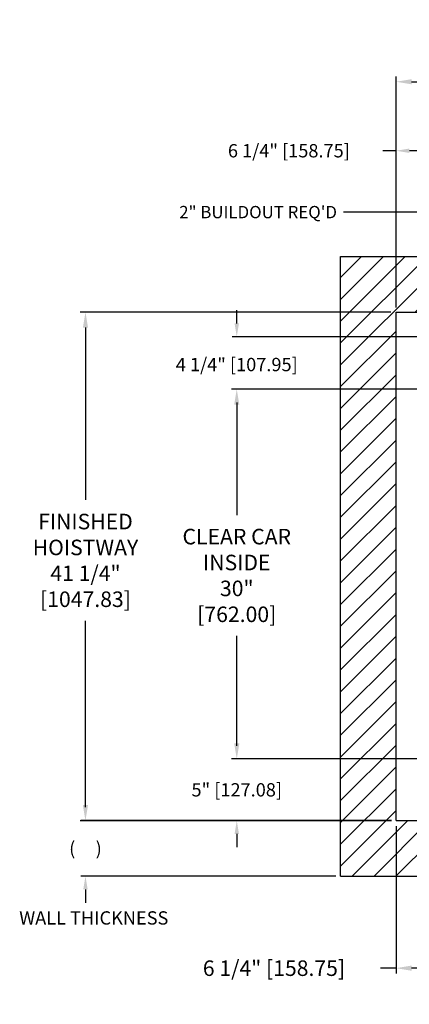
# Model space of a CAD drawing. Extents: x 195.4 to 287.9, y 87.9 to 169.8.
# Drawn here: x 195.4 to 227, y 90 to 169.8 of the extents above; entities that cross this region are included whole.
import ezdxf

# ---------------------------------------------------------------- set-up
doc = ezdxf.new("R2010")
doc.units = 0
doc.header["$MEASUREMENT"] = 0
doc.header["$PDMODE"] = 2
doc.layers.get('0').update_dxf_attribs({"linetype": 'CONTINUOUS'})
doc.layers.get('DEFPOINTS').update_dxf_attribs({"color": 1, "linetype": 'CONTINUOUS'})
doc.layers.add('DIM', color=1, linetype='CONTINUOUS')
doc.layers.add('WALL', color=3, linetype='CONTINUOUS')
doc.styles.add('ROMANS', font='romans')
doc.styles.add('ROMANT', font='ROMANT.shx')
doc.styles.get("Standard").update_dxf_attribs({"font": 'txt', "height": 1})
doc.dimstyles.get("Standard").update_dxf_attribs({"dimtxt": 0.18, "dimasz": 0.18, "dimexe": 0.18, "dimexo": 0.0625, "dimgap": 0.09, "dimtad": 0, "dimtih": 1, "dimtoh": 1, "dimdec": 4, "dimzin": 0, "dimdsep": 46, "dimtxsty": 'Standard', "dimcen": 0.09, "dimadec": 0, "dimazin": 0, "dimtfac": 1, "dimtdec": 4, "dimtofl": 0, "dimtmove": 0, "dimatfit": 3, "dimfxl": 1, "dimtolj": 1, "dimtzin": 0, "dimarcsym": 0})

# ---------------------------------------------------------------- blocks, each defined once
blk = doc.blocks.new('*D17')
at = {"layer": 'DEFPOINTS', "color": 0, "transparency": 16777216}
for p in [(267.158, 164.813), (225.908, 146.133), (267.158, 146.133)]:
    blk.add_point(p, dxfattribs=at)
at = {"layer": 'DIM', "color": 0, "lineweight": -2, "transparency": 16777216}
for p, q in [((225.908, 146.571), (225.908, 165.25)), ((227.168, 164.813), (236.16, 164.813)), ((265.898, 164.813), (256.832, 164.813)), ((267.158, 146.571), (267.158, 165.25))]:
    blk.add_line(p, q, dxfattribs=at)
at = {"layer": 'DIM', "color": 0, "transparency": 16777216}
for points in [[(227.168, 165.023), (227.168, 164.603), (225.908, 164.813)], [(265.898, 165.023), (265.898, 164.603), (267.158, 164.813)]]:
    blk.add_solid(points, dxfattribs=at)
at = {"layer": 'DIM', "color": 0, "transparency": 16777216, "insert": (246.496, 164.813), "char_height": 1.26, "attachment_point": 5, "style": 'ROMANS'}
blk.add_mtext('\\A1;{\\fSegoe Print|b0|i0|c0|p2;FINISHED HOISTWAY}\\P41 1/4" [1047.75]', dxfattribs=at)
blk = doc.blocks.new('*D20')
at = {"layer": 'DEFPOINTS', "color": 0, "transparency": 16777216}
for p in [(225.908, 159.219), (225.908, 146.133), (232.158, 141.883)]:
    blk.add_point(p, dxfattribs=at)
at = {"layer": 'DIM', "color": 0, "lineweight": -2, "transparency": 16777216}
for p, q in [((225.908, 159.219), (224.828, 159.219)), ((225.908, 146.508), (225.908, 159.594)), ((231.078, 159.219), (226.988, 159.219)), ((232.158, 142.258), (232.158, 159.594))]:
    blk.add_line(p, q, dxfattribs=at)
at = {"layer": 'DIM', "color": 0, "transparency": 16777216}
for points in [[(226.988, 159.399), (226.988, 159.039), (225.908, 159.219)], [(231.078, 159.399), (231.078, 159.039), (232.158, 159.219)]]:
    blk.add_solid(points, dxfattribs=at)
at = {"layer": 'DIM', "color": 0, "transparency": 16777216, "insert": (217.217, 159.219), "char_height": 1.08, "attachment_point": 5, "style": 'ROMANT'}
blk.add_mtext('\\A1;6 1/4" [158.75]', dxfattribs=at)
blk = doc.blocks.new('*D21')
at = {"layer": 'DEFPOINTS', "color": 0, "transparency": 16777216}
for p in [(225.908, 146.133), (200.73, 104.88), (225.908, 104.88)]:
    blk.add_point(p, dxfattribs=at)
at = {"layer": 'DIM', "color": 0, "lineweight": -2, "transparency": 16777216}
for p, q in [((225.471, 146.133), (200.293, 146.133)), ((200.73, 144.873), (200.73, 130.905)), ((200.73, 106.14), (200.73, 121.079)), ((225.471, 104.88), (200.293, 104.88))]:
    blk.add_line(p, q, dxfattribs=at)
at = {"layer": 'DIM', "color": 0, "transparency": 16777216}
for points in [[(200.52, 144.873), (200.94, 144.873), (200.73, 146.133)], [(200.52, 106.14), (200.94, 106.14), (200.73, 104.88)]]:
    blk.add_solid(points, dxfattribs=at)
at = {"layer": 'DIM', "color": 0, "transparency": 16777216, "insert": (200.73, 125.992), "char_height": 1.26, "attachment_point": 5, "style": 'ROMANS'}
blk.add_mtext('\\A1;{\\fSegoe Print|b0|i0|c0|p2;FINISHED\\PHOISTWAY}\\P41 1/4"\\P\\f [;[1047.83]\\f]', dxfattribs=at)
blk = doc.blocks.new('*D22')
at = {"layer": 'DEFPOINTS', "color": 0, "transparency": 16777216}
for p in [(238.408, 144.133), (212.993, 139.883), (232.158, 139.883)]:
    blk.add_point(p, dxfattribs=at)
at = {"layer": 'DIM', "color": 0, "lineweight": -2, "transparency": 16777216}
for p, q in [((212.993, 145.213), (212.993, 146.293)), ((238.033, 144.133), (212.618, 144.133)), ((231.783, 139.883), (212.618, 139.883)), ((212.993, 138.803), (212.993, 137.723))]:
    blk.add_line(p, q, dxfattribs=at)
at = {"layer": 'DIM', "color": 0, "transparency": 16777216}
for points in [[(212.813, 145.213), (213.173, 145.213), (212.993, 144.133)], [(212.813, 138.803), (213.173, 138.803), (212.993, 139.883)]]:
    blk.add_solid(points, dxfattribs=at)
at = {"layer": 'DIM', "color": 0, "transparency": 16777216, "insert": (212.993, 141.877), "char_height": 1.08, "attachment_point": 5, "style": 'ROMANT'}
blk.add_mtext('\\A1;4 1/4" [107.95]', dxfattribs=at)
blk = doc.blocks.new('*D23')
at = {"layer": 'DEFPOINTS', "color": 0, "transparency": 16777216}
for p in [(230.158, 109.883), (212.993, 104.88), (225.908, 104.88)]:
    blk.add_point(p, dxfattribs=at)
at = {"layer": 'DIM', "color": 0, "lineweight": -2, "transparency": 16777216}
for p, q in [((212.993, 110.963), (212.993, 112.043)), ((229.783, 109.883), (212.618, 109.883)), ((225.533, 104.88), (212.618, 104.88)), ((212.993, 103.8), (212.993, 102.72))]:
    blk.add_line(p, q, dxfattribs=at)
at = {"layer": 'DIM', "color": 0, "transparency": 16777216}
for points in [[(212.813, 110.963), (213.173, 110.963), (212.993, 109.883)], [(212.813, 103.8), (213.173, 103.8), (212.993, 104.88)]]:
    blk.add_solid(points, dxfattribs=at)
at = {"layer": 'DIM', "color": 0, "transparency": 16777216, "insert": (212.993, 107.382), "char_height": 1.08, "attachment_point": 5, "style": 'ROMANT'}
blk.add_mtext('\\A1;5" [127.08]', dxfattribs=at)
blk = doc.blocks.new('*D24')
at = {"layer": 'DEFPOINTS', "color": 0, "transparency": 16777216}
for p in [(232.158, 139.883), (212.993, 109.883), (230.158, 109.883)]:
    blk.add_point(p, dxfattribs=at)
at = {"layer": 'DIM', "color": 0, "lineweight": -2, "transparency": 16777216}
for p, q in [((231.721, 139.883), (212.555, 139.883)), ((212.993, 138.623), (212.993, 129.669)), ((212.993, 111.143), (212.993, 119.871)), ((229.721, 109.883), (212.555, 109.883))]:
    blk.add_line(p, q, dxfattribs=at)
at = {"layer": 'DIM', "color": 0, "transparency": 16777216}
for points in [[(212.783, 138.623), (213.203, 138.623), (212.993, 139.883)], [(212.783, 111.143), (213.203, 111.143), (212.993, 109.883)]]:
    blk.add_solid(points, dxfattribs=at)
at = {"layer": 'DIM', "color": 0, "transparency": 16777216, "insert": (212.993, 124.77), "char_height": 1.26, "attachment_point": 5, "style": 'ROMANS'}
blk.add_mtext('\\A1;{\\fSegoe Print|b0|i0|c0|p2;CLEAR CAR\\PINSIDE\\P}30"\\P\\f\\P [;[762.00]\\f]', dxfattribs=at)
blk = doc.blocks.new('*D95')
at = {"layer": 'DEFPOINTS', "color": 0, "transparency": 16777216}
for p in [(225.908, 104.883), (200.73, 100.383), (221.408, 100.383)]:
    blk.add_point(p, dxfattribs=at)
at = {"layer": 'DIM', "color": 0, "lineweight": -2, "transparency": 16777216}
for p, q in [((200.73, 105.963), (200.73, 107.043)), ((225.533, 104.883), (200.355, 104.883)), ((221.033, 100.383), (200.355, 100.383)), ((200.73, 99.303), (200.73, 98.223))]:
    blk.add_line(p, q, dxfattribs=at)
at = {"layer": 'DIM', "color": 0, "transparency": 16777216}
for points in [[(200.55, 105.963), (200.91, 105.963), (200.73, 104.883)], [(200.55, 99.303), (200.91, 99.303), (200.73, 100.383)]]:
    blk.add_solid(points, dxfattribs=at)
at = {"layer": 'DIM', "color": 0, "transparency": 16777216, "insert": (200.73, 102.633), "char_height": 1.08, "attachment_point": 5, "style": 'ROMANT'}
blk.add_mtext('\\A1;(     )', dxfattribs=at)
blk = doc.blocks.new('*D98')
at = {"layer": 'DEFPOINTS', "color": 0, "transparency": 16777216}
for p in [(225.908, 104.883), (232.158, 100.383), (232.158, 92.917)]:
    blk.add_point(p, dxfattribs=at)
at = {"layer": 'DIM', "color": 0, "lineweight": -2, "transparency": 16777216}
for p, q in [((225.908, 104.446), (225.908, 92.479)), ((232.158, 99.946), (232.158, 92.479)), ((225.908, 92.917), (224.648, 92.917)), ((230.898, 92.917), (227.168, 92.917))]:
    blk.add_line(p, q, dxfattribs=at)
at = {"layer": 'DIM', "color": 0, "transparency": 16777216}
for points in [[(227.168, 93.127), (227.168, 92.707), (225.908, 92.917)], [(230.898, 93.127), (230.898, 92.707), (232.158, 92.917)]]:
    blk.add_solid(points, dxfattribs=at)
at = {"layer": 'DIM', "color": 0, "transparency": 16777216, "insert": (216.008, 92.917), "char_height": 1.26, "attachment_point": 5, "style": 'ROMANS'}
blk.add_mtext('\\A1;6 1/4" [158.75]', dxfattribs=at)

msp = doc.modelspace()

# ---------------------------------------------------------------- hatches: boundary and pattern name
at = {"layer": 'WALL'}
h = msp.add_hatch(dxfattribs=at)
h.set_pattern_fill('ANSI31', color=256, scale=10)
h.paths.add_polyline_path([(271.65842, 150.63337), (247.15842, 150.63337), (247.15842, 146.13337), (267.15842, 146.13337), (267.15842, 139.88487), (267.40842, 139.88487), (271.65842, 139.88487)])
h.paths.add_polyline_path([(247.15842, 150.63337), (221.40842, 150.63337), (221.40842, 100.38337), (232.15692, 100.38337), (232.15692, 104.63337), (232.15692, 104.88337), (230.8818, 104.88337, -0.73961924), (224.4819, 106.84311, -0.23856019), (225.90842, 109.6628), (225.90842, 146.13337), (247.15842, 146.13337)])
h.paths.add_polyline_path([(230.8818, 104.88337), (225.90842, 104.88337), (225.90842, 109.6628, 0.23856019), (224.4819, 106.84311, 0.73961924)], flags=17)
h.paths.add_polyline_path([(271.65842, 111.88187), (267.15842, 111.88187), (267.15842, 109.88187), (267.15842, 104.88337), (260.15992, 104.88337), (260.15992, 100.38337), (271.65842, 100.38337)])

# ---------------------------------------------------------------- linework, layer by layer
for p, q in [((221.40842, 100.38337), (221.40842, 150.63337)), ((221.40842, 150.63337), (271.65842, 150.63337)), ((225.90842, 104.88337), (225.90842, 146.13337)), ((225.90842, 146.13337), (267.15842, 146.13337)), ((225.90842, 104.88337), (232.15842, 104.88337)), ((221.40842, 100.38337), (232.15842, 100.38337))]:
    msp.add_line(p, q, dxfattribs=at)

# ---------------------------------------------------------------- texts
at = {"color": 6, "insert": (213.34991, 106.40969), "char_height": 1, "attachment_point": 4}
msp.add_mtext('\\A1;', dxfattribs=at)
at = {"layer": 'DIM', "style": 'ROMANT'}
for s, insert, char_height, attachment_point in [('\\A1;2" BUILDOUT REQ\'D', (221.11694, 154.24155), 1, 6), ('WALL THICKNESS', (201.40549, 96.85135), 1.08, 5)]:
    msp.add_mtext(s, dxfattribs=dict(at, insert=insert, char_height=char_height, attachment_point=attachment_point))

# ---------------------------------------------------------------- dimensions: what is measured, and where the dimension line sits
at = {"layer": 'DIM'}
dim = msp.add_linear_dim(base=(267.15842, 164.81256), p1=(225.90842, 146.13337), p2=(267.15842, 146.13337), text='{\\fSegoe Print|b0|i0|c0|p2;FINISHED HOISTWAY}\\P<>', dimstyle='Standard', override={"dimscale": 7, "dimexe": 0.0625, "dimlunit": 5, "dimpost": '"', "dimtxsty": 'ROMANS', "dimfrac": 2}, dxfattribs=at)
dim.commit()
dim.dimension.update_dxf_attribs({"geometry": '*D17', "text_midpoint": (246.49592, 164.81256), "dimtype": 160})
dim = msp.add_linear_dim(base=(225.90842, 159.21922), p1=(232.15842, 141.88337), p2=(225.90842, 146.13337), dimstyle='Standard', override={"dimscale": 6, "dimexe": 0.0625, "dimlunit": 5, "dimpost": '"', "dimtxsty": 'ROMANT', "dimfrac": 2}, dxfattribs=at)
dim.commit()
dim.dimension.update_dxf_attribs({"geometry": '*D20', "text_midpoint": (217.21699, 159.21922)})
for base, p1, p2, override, picture, middle in [((212.99268, 139.88337), (238.40842, 144.13337), (232.15842, 139.88337), {"dimscale": 6, "dimexe": 0.0625, "dimlunit": 5, "dimpost": '"', "dimtxsty": 'ROMANT', "dimfrac": 2}, '*D22', (212.99268, 141.87724)), ((212.99268, 104.88037), (230.15842, 109.88337), (225.90842, 104.88037), {"dimscale": 6, "dimexe": 0.0625, "dimgap": 1, "dimlunit": 5, "dimpost": '"', "dimtxsty": 'ROMANT', "dimfrac": 2}, '*D23', (212.99268, 107.38187))]:
    dim = msp.add_linear_dim(base=base, p1=p1, p2=p2, angle=90, dimstyle='Standard', override=override, dxfattribs=at)
    dim.commit()
    dim.dimension.update_dxf_attribs({"geometry": picture, "text_midpoint": middle, "dimtype": 160})
for base, p1, p2, text, override, picture, middle in [((200.73035, 104.88037), (225.90842, 146.13337), (225.90842, 104.88037), '{\\fSegoe Print|b0|i0|c0|p2;FINISHED\\PHOISTWAY}\\P<>', {"dimscale": 7, "dimexe": 0.0625, "dimlunit": 5, "dimpost": '"\\X\\f', "dimtxsty": 'ROMANS', "dimfrac": 2}, '*D21', (200.73035, 125.99199)), ((212.99268, 109.88337), (232.15842, 139.88337), (230.15842, 109.88337), '{\\fSegoe Print|b0|i0|c0|p2;CLEAR CAR\\PINSIDE\\P}<>\\P[]', {"dimscale": 7, "dimexe": 0.0625, "dimlunit": 5, "dimpost": '"\\X\\f', "dimtxsty": 'ROMANS', "dimfrac": 2}, '*D24', (212.99268, 124.77029)), ((200.73035, 100.38337), (225.90842, 104.88337), (221.40842, 100.38337), '(     )', {"dimscale": 6, "dimexe": 0.0625, "dimgap": 1, "dimlunit": 5, "dimpost": '"', "dimtxsty": 'ROMANT', "dimfrac": 2}, '*D95', (200.73035, 102.63337))]:
    dim = msp.add_linear_dim(base=base, p1=p1, p2=p2, angle=90, text=text, dimstyle='Standard', override=override, dxfattribs=at)
    dim.commit()
    dim.dimension.update_dxf_attribs({"geometry": picture, "text_midpoint": middle, "dimtype": 160})
dim = msp.add_linear_dim(base=(232.15842, 92.91689), p1=(225.90842, 104.88337), p2=(232.15842, 100.38337), dimstyle='Standard', override={"dimscale": 7, "dimexe": 0.0625, "dimlunit": 5, "dimpost": '"', "dimtxsty": 'ROMANS', "dimfrac": 2}, dxfattribs=at)
dim.commit()
dim.dimension.update_dxf_attribs({"geometry": '*D98', "text_midpoint": (216.00842, 92.91689), "dimtype": 160})

# ---------------------------------------------------------------- leaders
at = {"layer": 'DIM', "annotation_type": 0, "has_hookline": 1, "hookline_direction": 1, "text_width": 16}
msp.add_leader([(240.03253, 144.46134), (228.79292, 154.24155), (221.65694, 154.24155)], dimstyle='Standard', override={"dimscale": 6, "dimexe": 0.0625, "dimpost": '"', "dimtxsty": 'ROMANT'}, dxfattribs=at)

doc.saveas('drawing.dxf')
